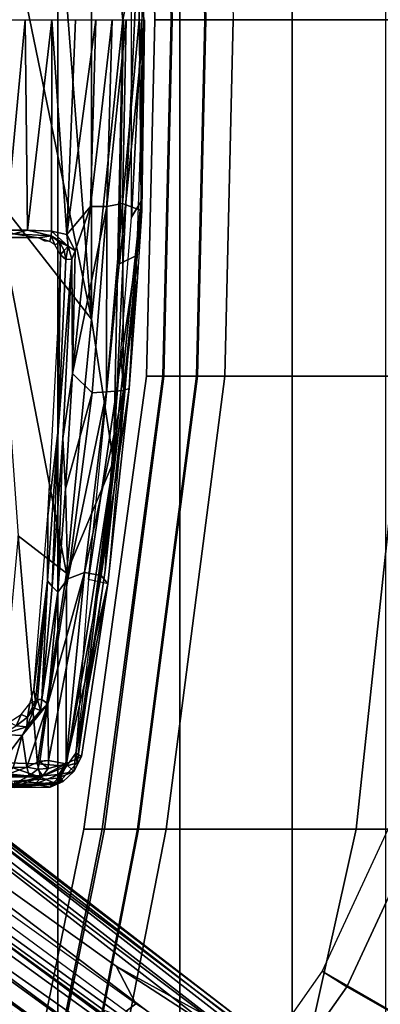
# Model space of a CAD drawing. Units: inches. Extents: x -15.3 to 11.7, y -13.4 to 13.4.
# Drawn here: x 6.8 to 8.6, y -4.9 to 0 of the extents above; entities that cross this region are included whole.
import ezdxf

# ---------------------------------------------------------------- set-up
doc = ezdxf.new("R2010")
doc.units = ezdxf.units.IN
doc.header["$MEASUREMENT"] = 0
for name, color, linetype in [('SEAT-BASE', 5, 'Continuous'), ('SEAT-CHASSIS', 5, 'Continuous'), ('SEAT-FABRIC', 5, 'Continuous'), ('SEAT-FOOTREST', 5, 'Continuous'), ('SEAT-FRAME', 5, 'Continuous')]:
    doc.layers.add(name, color=color, linetype=linetype)

msp = doc.modelspace()

# ---------------------------------------------------------------- linework, layer by layer
at = {"layer": 'SEAT-BASE'}
for points in [[(1.8442, -0.7627, 6.6264), (10.7812, -7.5459, 4.1389), (10.4576, -7.1866, 4.2077), (1.9818, -0.6018, 6.5161)], [(10.4576, -7.1866, 4.2077), (9.0776, -6.0634, 4.5256), (2.1183, -0.6616, 6.4477), (1.9818, -0.6018, 6.5161)], [(2.1183, -0.6616, 6.4477), (9.0776, -6.0634, 4.5256), (8.5199, -5.5846, 4.6397), (2.1513, -0.6307, 6.3972)], [(2.1583, -0.6136, 6.3529), (2.1513, -0.6307, 6.3972), (8.5199, -5.5846, 4.6397), (8.3759, -5.443, 4.6557)], [(2.1578, -0.608, 6.3093), (2.1583, -0.6136, 6.3529), (8.3759, -5.443, 4.6557), (7.7781, -4.9516, 4.7721)], [(7.8683, -5.0206, 4.6757), (3.0891, -1.3343, 6.0373), (2.1578, -0.608, 6.3093), (7.7781, -4.9516, 4.7721)], [(10.6921, -7.609, 4.1776), (10.7812, -7.5459, 4.1389), (1.8442, -0.7627, 6.6264), (1.7632, -0.9924, 6.6746)], [(10.6303, -7.7226, 4.1833), (10.6921, -7.609, 4.1776), (1.7632, -0.9924, 6.6746), (1.7169, -1.1045, 6.6862)], [(10.6303, -7.7226, 4.1833), (1.7169, -1.1045, 6.6862), (1.581, -1.2915, 6.6862), (10.6296, -7.7236, 4.1833)], [(1.581, -1.2915, 6.6862), (1.4887, -1.3703, 6.6746), (10.5407, -7.8174, 4.1776), (10.6296, -7.7236, 4.1833)], [(3.8737, -1.9525, 5.78), (3.0891, -1.3343, 6.0373), (7.8683, -5.0206, 4.6757), (4.2704, -2.2773, 5.6397)], [(1.4887, -1.3703, 6.6746), (1.2953, -1.5183, 6.6264), (10.5081, -7.9217, 4.1389), (10.5407, -7.8174, 4.1776)], [(1.1848, -1.6988, 6.5161), (10.0664, -7.7249, 4.2077), (10.5081, -7.9217, 4.1389), (1.2953, -1.5183, 6.6264)], [(1.1848, -1.6988, 6.5161), (1.2838, -1.8102, 6.4477), (8.5718, -6.7596, 4.5256), (10.0664, -7.7249, 4.2077)], [(1.2646, -1.8511, 6.3972), (7.944, -6.3772, 4.6397), (8.5718, -6.7596, 4.5256), (1.2838, -1.8102, 6.4477)], [(7.1128, -5.8672, 4.7721), (7.7649, -6.284, 4.6557), (1.2505, -1.8631, 6.3529), (1.245, -1.8643, 6.3093)], [(7.1128, -5.8672, 4.7721), (1.245, -1.8643, 6.3093), (2.2236, -2.5256, 6.0373), (7.2063, -5.9317, 4.6757)], [(7.7649, -6.284, 4.6557), (1.2505, -1.8631, 6.3529), (1.2646, -1.8511, 6.3972), (7.944, -6.3772, 4.6397)], [(4.1424, -2.2347, 5.6263), (7.8656, -5.0423, 4.6372), (7.7002, -5.0044, 4.6181), (5.545, -3.3804, 5.2032)], [(4.2704, -2.2773, 5.6397), (7.8683, -5.0206, 4.6757), (7.8656, -5.0423, 4.6372), (4.1424, -2.2347, 5.6263)], [(3.4855, -3.3577, 5.6397), (7.2063, -5.9317, 4.6757), (2.2236, -2.5256, 6.0373), (3.054, -3.0807, 5.78)], [(7.4234, -5.276, 3.4007), (4.6477, -3.326, 3.703), (4.6566, -3.2078, 3.775), (7.2782, -5.1092, 3.4674)], [(4.6566, -3.2078, 3.775), (4.7677, -3.2451, 3.8518), (7.1867, -5, 3.5803), (7.2782, -5.1092, 3.4674)], [(4.9284, -4.229, 5.2032), (7.139, -5.7769, 4.6181), (7.2261, -5.9225, 4.6372), (3.4054, -3.2491, 5.6263)], [(3.4054, -3.2491, 5.6263), (7.2261, -5.9225, 4.6372), (7.2063, -5.9317, 4.6757), (3.4855, -3.3577, 5.6397)], [(7.1865, -4.9787, 4.1366), (7.1867, -5, 3.5803), (4.7677, -3.2451, 3.8518), (5.1822, -3.5255, 4.4566)], [(8.2812, -4.7812, 15), (8.4062, -4.8594, 14.4688), (9.125, -3.3125, 14.4688), (8.9844, -3.2656, 15)], [(8.4062, -4.8594, 14.4688), (8.7344, -5.0469, 14.0781), (9.4844, -3.4531, 14.0781), (9.125, -3.3125, 14.4688)], [(4.6477, -3.326, 3.703), (8.1545, -5.874, 3.287), (8.1064, -5.9402, 3.287), (4.5994, -3.3925, 3.703)], [(8.1545, -5.874, 3.287), (4.6477, -3.326, 3.703), (7.4234, -5.276, 3.4007), (8.1545, -5.874, 3.287)], [(7.1082, -5.3432, 3.4674), (4.4898, -3.4374, 3.775), (4.5994, -3.3925, 3.703), (7.3118, -5.4297, 3.4007)], [(8.1064, -5.9402, 3.287), (7.3118, -5.4297, 3.4007), (4.5994, -3.3925, 3.703), (8.1064, -5.9402, 3.287)], [(7.7002, -5.0044, 4.6181), (7.2469, -4.7549, 4.7054), (5.4453, -3.4681, 5.1669), (5.545, -3.3804, 5.2032)], [(7.1082, -5.3432, 3.4674), (6.9761, -5.2899, 3.5803), (4.5596, -3.5315, 3.8518), (4.4898, -3.4374, 3.775)], [(7.2968, -4.982, 4.4435), (7.282, -5.0118, 4.3255), (5.2425, -3.5358, 4.7299), (5.295, -3.5055, 5.0235)], [(7.3459, -4.9452, 4.571), (5.336, -3.5097, 5.0682), (5.295, -3.5055, 5.0235), (7.2968, -4.982, 4.4435)], [(5.4453, -3.4681, 5.1669), (7.2469, -4.7549, 4.7054), (7.3459, -4.9452, 4.571), (5.336, -3.5097, 5.0682)], [(4.9543, -3.8392, 4.4566), (4.5596, -3.5315, 3.8518), (6.9761, -5.2899, 3.5803), (6.9558, -5.2963, 4.1366)], [(5.2425, -3.5358, 4.7299), (7.282, -5.0118, 4.3255), (7.1865, -4.9787, 4.1366), (5.1822, -3.5255, 4.4566)], [(4.9543, -3.8392, 4.4566), (6.9558, -5.2963, 4.1366), (7.0167, -5.3769, 4.3255), (4.9828, -3.8933, 4.7299)], [(4.9702, -3.9526, 5.0235), (4.9828, -3.8933, 4.7299), (7.0167, -5.3769, 4.3255), (6.993, -5.4002, 4.4435)], [(6.993, -5.4002, 4.4435), (4.9702, -3.9526, 5.0235), (4.9868, -3.9903, 5.0682), (6.9732, -5.4582, 4.571)], [(4.9868, -3.9903, 5.0682), (6.9732, -5.4582, 4.571), (6.7616, -5.4229, 4.7054), (4.981, -4.1071, 5.1669)], [(4.9284, -4.229, 5.2032), (4.981, -4.1071, 5.1669), (6.7616, -5.4229, 4.7054), (7.139, -5.7769, 4.6181)], [(7.2469, -4.7549, 4.7054), (8.5038, -5.5691, 4.4201), (8.2114, -5.5018, 4.4046), (7.3459, -4.9452, 4.571)], [(7.2469, -4.7549, 4.7054), (7.2469, -4.7549, 4.7054), (7.7002, -5.0044, 4.6181), (8.5038, -5.5691, 4.4201)], [(7.3281, -6.1406, 15), (7.4375, -6.2344, 14.4688), (8.4062, -4.8594, 14.4688), (8.2812, -4.7812, 15)], [(7.4375, -6.2344, 14.4688), (7.7344, -6.4844, 14.0781), (8.7344, -5.0469, 14.0781), (8.4062, -4.8594, 14.4688)], [(8.2114, -5.5018, 4.4046), (7.3459, -4.9452, 4.571), (7.2968, -4.982, 4.4435), (8.1775, -5.5695, 4.297)]]:
    msp.add_3dface(points, dxfattribs=at)
at = {"layer": 'SEAT-CHASSIS'}
for points in [[(6.5986, 0, 27.1336), (6.789, 0, 27.1824), (6.691, -1.0575, 27.1625)], [(6.691, -1.0575, 27.1625), (6.789, 0, 27.1824), (6.8007, -1.0578, 27.2016)], [(6.789, 0, 27.1824), (6.9231, 0, 27.247), (6.8007, -1.0578, 27.2016)], [(6.9231, 0, 27.247), (6.9224, -1.0618, 27.2678), (6.8007, -1.0578, 27.2016)], [(6.9231, 0, 27.247), (6.9998, -1.0786, 27.321), (6.9224, -1.0618, 27.2678)], [(6.9998, -1.0786, 27.321), (6.9231, 0, 27.247), (7.0433, 0, 27.3345)], [(7.1455, 0, 27.4415), (7.1188, -0.9386, 27.437), (6.9998, -1.0786, 27.321)], [(7.0433, 0, 27.3345), (7.1455, 0, 27.4415), (6.9998, -1.0786, 27.321)], [(7.2264, 0, 27.564), (7.1188, -0.9386, 27.437), (7.1455, 0, 27.4415)], [(7.1188, -0.9386, 27.437), (7.2264, 0, 27.564), (7.2008, -0.9383, 27.5595)], [(7.2785, -0.9228, 27.7501), (7.2008, -0.9383, 27.5595), (7.2966, 0, 27.7342)], [(7.2966, 0, 27.7342), (7.2008, -0.9383, 27.5595), (7.2264, 0, 27.564)], [(7.3495, -1.1851, 28.5969), (7.2645, -1.227, 28.6456), (7.3886, 0.0001, 28.572)], [(7.2645, -1.227, 28.6456), (7.2852, -0.0015, 28.6375), (7.3886, 0.0001, 28.572)], [(7.3758, -0.9598, 28.5697), (7.2785, -0.9228, 27.7501), (7.3627, 0, 28.1999)], [(7.2785, -0.9228, 27.7501), (7.2966, 0, 27.7342), (7.3627, 0, 28.1999)], [(7.3495, -1.1851, 28.5969), (7.3758, -0.9598, 28.5697), (7.3886, 0.0001, 28.572)], [(7.3886, 0.0001, 28.572), (7.3758, -0.9598, 28.5697), (7.3627, 0, 28.1999)], [(7.1188, -0.9386, 27.437), (7.0416, -1.1606, 27.3671), (6.9998, -1.0786, 27.321)], [(7.0282, -1.7768, 27.3999), (7.2008, -0.9383, 27.5595), (7.1266, -1.875, 27.5505)], [(7.0282, -1.7768, 27.3999), (7.1188, -0.9386, 27.437), (7.2008, -0.9383, 27.5595)], [(7.0282, -1.7768, 27.3999), (7.0416, -1.1606, 27.3671), (7.1188, -0.9386, 27.437)], [(7.1991, -1.8701, 27.718), (7.1266, -1.875, 27.5505), (7.2008, -0.9383, 27.5595)], [(7.2785, -0.9228, 27.7501), (7.2836, -1.8635, 28.2859), (7.1991, -1.8701, 27.718)], [(7.2008, -0.9383, 27.5595), (7.2785, -0.9228, 27.7501), (7.1991, -1.8701, 27.718)], [(7.2836, -1.8635, 28.2859), (7.2785, -0.9228, 27.7501), (7.3758, -0.9598, 28.5697)], [(7.2836, -1.8635, 28.2859), (7.3758, -0.9598, 28.5697), (7.354, -1.2933, 28.5818)], [(7.354, -1.2933, 28.5818), (7.3495, -1.1851, 28.5969), (7.3758, -0.9598, 28.5697)], [(6.7311, -1.0767, 27.1988), (6.8576, -1.0955, 28.1875), (6.2648, -1.0824, 27.5577)], [(6.3629, -1.0985, 28.339), (6.2648, -1.0824, 27.5577), (6.8576, -1.0955, 28.1875)], [(6.8007, -1.0578, 27.2016), (6.7311, -1.0767, 27.1988), (6.691, -1.0575, 27.1625)], [(6.9199, -1.0861, 27.3001), (6.7311, -1.0767, 27.1988), (6.8007, -1.0578, 27.2016)], [(6.8576, -1.0955, 28.1875), (6.7311, -1.0767, 27.1988), (6.9199, -1.0861, 27.3001)], [(6.8007, -1.0578, 27.2016), (6.9224, -1.0618, 27.2678), (6.9199, -1.0861, 27.3001)], [(6.8576, -1.0955, 28.1875), (6.9199, -1.0861, 27.3001), (6.9136, -1.115, 28.2764)], [(6.9388, -1.1317, 28.2681), (6.9136, -1.115, 28.2764), (6.9199, -1.0861, 27.3001)], [(7.0057, -1.1381, 27.3525), (6.9199, -1.0861, 27.3001), (6.9224, -1.0618, 27.2678)], [(6.9641, -1.1198, 27.3471), (6.9199, -1.0861, 27.3001), (7.0057, -1.1381, 27.3525)], [(6.9199, -1.0861, 27.3001), (6.9641, -1.1198, 27.3471), (6.9388, -1.1317, 28.2681)], [(6.9998, -1.0786, 27.321), (7.0057, -1.1381, 27.3525), (6.9224, -1.0618, 27.2678)], [(6.9998, -1.0786, 27.321), (7.0416, -1.1606, 27.3671), (7.0057, -1.1381, 27.3525)], [(6.9136, -1.115, 28.2764), (6.8887, -1.1124, 28.2907), (6.8576, -1.0955, 28.1875)], [(6.9641, -1.1198, 27.3471), (6.9667, -1.1812, 28.3338), (6.9388, -1.1317, 28.2681)], [(6.9641, -1.1198, 27.3471), (6.9859, -1.1591, 27.3799), (6.9667, -1.1812, 28.3338)], [(6.9859, -1.1591, 27.3799), (6.9641, -1.1198, 27.3471), (7.0057, -1.1381, 27.3525)], [(6.9552, -2.0612, 27.4265), (6.9667, -1.1812, 28.3338), (6.9934, -1.2056, 27.3923)], [(6.9667, -1.1812, 28.3338), (6.9552, -2.0612, 27.4265), (6.9614, -1.4451, 28.4985)], [(6.9614, -1.4451, 28.4985), (6.9654, -1.2565, 28.4236), (6.9667, -1.1812, 28.3338)], [(6.9859, -1.1591, 27.3799), (6.9934, -1.2056, 27.3923), (6.9667, -1.1812, 28.3338)], [(7.0057, -1.1381, 27.3525), (6.9934, -1.2056, 27.3923), (6.9859, -1.1591, 27.3799)], [(7.0057, -1.1381, 27.3525), (7.0247, -1.2032, 27.3699), (6.9934, -1.2056, 27.3923)], [(7.0416, -1.1606, 27.3671), (7.0247, -1.2032, 27.3699), (7.0057, -1.1381, 27.3525)], [(7.0247, -1.2032, 27.3699), (7.0416, -1.1606, 27.3671), (7.0282, -1.7768, 27.3999)], [(7.1081, -2.8124, 28.714), (7.2645, -1.227, 28.6456), (7.3495, -1.1851, 28.5969)], [(7.2055, -2.8341, 28.6713), (7.1081, -2.8124, 28.714), (7.3495, -1.1851, 28.5969)], [(7.3127, -1.8527, 28.6114), (7.3495, -1.1851, 28.5969), (7.2055, -2.8341, 28.6713)], [(7.3127, -1.8527, 28.6114), (7.354, -1.2933, 28.5818), (7.3495, -1.1851, 28.5969)], [(6.9552, -2.0612, 27.4265), (6.9934, -1.2056, 27.3923), (7.0247, -1.2032, 27.3699)], [(6.9791, -2.1039, 27.411), (7.0247, -1.2032, 27.3699), (7.0282, -1.7768, 27.3999)], [(7.354, -1.2933, 28.5818), (7.3127, -1.8527, 28.6114), (7.2836, -1.8635, 28.2859)], [(6.9042, -2.4924, 28.5096), (6.9614, -1.4451, 28.4985), (6.9552, -2.0612, 27.4265)], [(7.0282, -1.7768, 27.3999), (6.9928, -2.3571, 27.4336), (6.9791, -2.1039, 27.411)], [(6.9928, -2.3571, 27.4336), (7.0282, -1.7768, 27.3999), (7.1266, -1.875, 27.5505)], [(7.1266, -1.875, 27.5505), (7.0036, -2.8084, 27.5367), (6.9928, -2.3571, 27.4336)], [(7.1991, -1.8701, 27.718), (7.0874, -2.7782, 27.7195), (7.0036, -2.8084, 27.5367)], [(7.0036, -2.8084, 27.5367), (7.1266, -1.875, 27.5505), (7.1991, -1.8701, 27.718)], [(7.0874, -2.7782, 27.7195), (7.2836, -1.8635, 28.2859), (7.172, -2.7923, 28.2669)], [(7.1991, -1.8701, 27.718), (7.2836, -1.8635, 28.2859), (7.0874, -2.7782, 27.7195)], [(7.172, -2.7923, 28.2669), (7.2836, -1.8635, 28.2859), (7.3127, -1.8527, 28.6114)], [(7.2055, -2.8341, 28.6713), (7.172, -2.7923, 28.2669), (7.3127, -1.8527, 28.6114)], [(6.9028, -2.8185, 27.4875), (6.9042, -2.4924, 28.5096), (6.9552, -2.0612, 27.4265)], [(6.9258, -2.8481, 27.4725), (6.9028, -2.8185, 27.4875), (6.9552, -2.0612, 27.4265)], [(6.9791, -2.1039, 27.411), (6.9532, -2.8758, 27.4787), (6.9258, -2.8481, 27.4725)], [(6.9532, -2.8758, 27.4787), (6.9791, -2.1039, 27.411), (6.9928, -2.3571, 27.4336)], [(6.9928, -2.3571, 27.4336), (7.0036, -2.8084, 27.5367), (6.9532, -2.8758, 27.4787)], [(6.9028, -2.8185, 27.4875), (6.833, -3.3666, 28.524), (6.9042, -2.4924, 28.5096)], [(6.833, -3.3666, 28.524), (6.9028, -2.8185, 27.4875), (6.8416, -3.422, 27.5822)], [(6.8519, -3.4159, 27.5552), (6.8416, -3.422, 27.5822), (6.9028, -2.8185, 27.4875)], [(6.874, -3.4155, 27.5431), (6.8519, -3.4159, 27.5552), (6.9028, -2.8185, 27.4875)], [(6.874, -3.4155, 27.5431), (6.9028, -2.8185, 27.4875), (6.9258, -2.8481, 27.4725)], [(6.9042, -3.4377, 27.5476), (7.0874, -2.7782, 27.7195), (6.9069, -3.7223, 27.6723)], [(6.9042, -3.4377, 27.5476), (7.0036, -2.8084, 27.5367), (7.0874, -2.7782, 27.7195)], [(6.9532, -2.8758, 27.4787), (7.0036, -2.8084, 27.5367), (6.9042, -3.4377, 27.5476)], [(7.0874, -2.7782, 27.7195), (6.9946, -3.7385, 28.1424), (6.9069, -3.7223, 27.6723)], [(7.172, -2.7923, 28.2669), (6.9946, -3.7385, 28.1424), (7.0874, -2.7782, 27.7195)], [(7.172, -2.7923, 28.2669), (7.2055, -2.8341, 28.6713), (6.9946, -3.7385, 28.1424)], [(7.2055, -2.8341, 28.6713), (7.1081, -2.8124, 28.714), (7.0445, -3.685, 28.7439)], [(6.874, -3.4155, 27.5431), (6.9258, -2.8481, 27.4725), (6.9532, -2.8758, 27.4787)], [(7.2055, -2.8341, 28.6713), (7.0725, -3.7018, 28.717), (6.9946, -3.7385, 28.1424)], [(7.0725, -3.7018, 28.717), (7.2055, -2.8341, 28.6713), (7.0445, -3.685, 28.7439)], [(6.9532, -2.8758, 27.4787), (6.9042, -3.4377, 27.5476), (6.874, -3.4155, 27.5431)], [(6.833, -3.3666, 28.524), (6.8416, -3.422, 27.5822), (6.8136, -3.4352, 28.5268)], [(6.801, -3.5041, 27.4906), (6.77, -3.4913, 28.5471), (6.8136, -3.4352, 28.5268)], [(6.7982, -3.7558, 27.477), (6.7746, -3.5962, 27.4001), (6.9042, -3.4377, 27.5476)], [(6.8671, -3.4712, 27.518), (6.9042, -3.4377, 27.5476), (6.7746, -3.5962, 27.4001)], [(6.8363, -3.4594, 27.533), (6.8671, -3.4712, 27.518), (6.7974, -3.5521, 27.4328)], [(6.7974, -3.5521, 27.4328), (6.801, -3.5041, 27.4906), (6.8363, -3.4594, 27.533)], [(6.8643, -3.7254, 27.5722), (6.7982, -3.7558, 27.477), (6.9042, -3.4377, 27.5476)], [(6.8416, -3.422, 27.5822), (6.801, -3.5041, 27.4906), (6.8136, -3.4352, 28.5268)], [(6.801, -3.5041, 27.4906), (6.8416, -3.422, 27.5822), (6.8363, -3.4594, 27.533)], [(6.8363, -3.4594, 27.533), (6.8519, -3.4159, 27.5552), (6.8671, -3.4712, 27.518)], [(6.8519, -3.4159, 27.5552), (6.8363, -3.4594, 27.533), (6.8416, -3.422, 27.5822)], [(6.8519, -3.4159, 27.5552), (6.874, -3.4155, 27.5431), (6.8671, -3.4712, 27.518)], [(6.9042, -3.4377, 27.5476), (6.9069, -3.7223, 27.6723), (6.8643, -3.7254, 27.5722)], [(6.8671, -3.4712, 27.518), (6.874, -3.4155, 27.5431), (6.9042, -3.4377, 27.5476)], [(6.7098, -3.5288, 28.5569), (6.77, -3.4913, 28.5471), (6.7446, -3.5472, 27.4145)], [(6.77, -3.4913, 28.5471), (6.801, -3.5041, 27.4906), (6.7446, -3.5472, 27.4145)], [(6.7446, -3.5472, 27.4145), (6.801, -3.5041, 27.4906), (6.7974, -3.5521, 27.4328)], [(6.8671, -3.4712, 27.518), (6.7746, -3.5962, 27.4001), (6.7974, -3.5521, 27.4328)], [(6.7974, -3.5521, 27.4328), (6.672, -3.5906, 27.3081), (6.7446, -3.5472, 27.4145)], [(6.7746, -3.5962, 27.4001), (6.672, -3.5906, 27.3081), (6.7974, -3.5521, 27.4328)], [(6.672, -3.5906, 27.3081), (6.7746, -3.5962, 27.4001), (6.6507, -3.7582, 27.3163)], [(6.7296, -3.7573, 27.3914), (6.6507, -3.7582, 27.3163), (6.7746, -3.5962, 27.4001)], [(6.7296, -3.7573, 27.3914), (6.7746, -3.5962, 27.4001), (6.7982, -3.7558, 27.477)], [(7.0445, -3.685, 28.7439), (6.954, -3.8112, 28.762), (7.0343, -3.7774, 28.7336)], [(6.9946, -3.7385, 28.1424), (7.0725, -3.7018, 28.717), (7.0343, -3.7774, 28.7336)], [(7.0725, -3.7018, 28.717), (7.0445, -3.685, 28.7439), (7.0343, -3.7774, 28.7336)], [(6.7982, -3.7558, 27.477), (6.6811, -3.7982, 27.3843), (6.7296, -3.7573, 27.3914)], [(6.6811, -3.7982, 27.3843), (6.7982, -3.7558, 27.477), (6.8091, -3.7998, 27.5614)], [(6.8643, -3.7254, 27.5722), (6.8537, -3.7659, 27.587), (6.7982, -3.7558, 27.477)], [(6.8537, -3.7659, 27.587), (6.8091, -3.7998, 27.5614), (6.7982, -3.7558, 27.477)], [(6.864, -3.7264, 27.5726), (6.9052, -3.7628, 27.7172), (6.8537, -3.7659, 27.587)], [(6.9052, -3.7628, 27.7172), (6.864, -3.7264, 27.5726), (6.9069, -3.7223, 27.6723)], [(6.8794, -3.7983, 27.7365), (6.9052, -3.7628, 27.7172), (6.9946, -3.7385, 28.1424)], [(6.9582, -3.7927, 28.1576), (6.8794, -3.7983, 27.7365), (6.9946, -3.7385, 28.1424)], [(6.9069, -3.7223, 27.6723), (6.9946, -3.7385, 28.1424), (6.9052, -3.7628, 27.7172)], [(7.0343, -3.7774, 28.7336), (6.9582, -3.7927, 28.1576), (6.9946, -3.7385, 28.1424)], [(6.8091, -3.7998, 27.5614), (6.7311, -3.8407, 27.5916), (6.6811, -3.7982, 27.3843)], [(6.7311, -3.8407, 27.5916), (6.8091, -3.7998, 27.5614), (6.8794, -3.7983, 27.7365)], [(6.8794, -3.7983, 27.7365), (6.839, -3.8415, 27.9622), (6.7311, -3.8407, 27.5916)], [(6.8091, -3.7998, 27.5614), (6.8537, -3.7659, 27.587), (6.8794, -3.7983, 27.7365)], [(6.839, -3.8415, 27.9622), (6.9582, -3.7927, 28.1576), (6.9801, -3.828, 28.7468)], [(6.8794, -3.7983, 27.7365), (6.9582, -3.7927, 28.1576), (6.839, -3.8415, 27.9622)], [(6.9052, -3.7628, 27.7172), (6.8794, -3.7983, 27.7365), (6.8537, -3.7659, 27.587)], [(6.9801, -3.828, 28.7468), (7.0343, -3.7774, 28.7336), (6.954, -3.8112, 28.762)], [(7.0343, -3.7774, 28.7336), (6.9801, -3.828, 28.7468), (6.9582, -3.7927, 28.1576)], [(6.9291, -3.8385, 28.7671), (6.7359, -3.8253, 28.8293), (6.1572, -3.8421, 28.9672)], [(6.9291, -3.8385, 28.7671), (6.1572, -3.8421, 28.9672), (6.7384, -3.8573, 28.7974)], [(6.839, -3.8415, 27.9622), (6.5501, -3.8585, 27.6868), (6.7311, -3.8407, 27.5916)], [(6.839, -3.8415, 27.9622), (6.6769, -3.858, 28.3158), (6.5501, -3.8585, 27.6868)], [(6.6769, -3.858, 28.3158), (6.839, -3.8415, 27.9622), (6.9161, -3.8552, 28.7495)], [(6.9161, -3.8552, 28.7495), (6.7386, -3.8573, 28.7987), (6.6769, -3.858, 28.3158)], [(6.9291, -3.8385, 28.7671), (6.954, -3.8112, 28.762), (6.7359, -3.8253, 28.8293)], [(6.7384, -3.8573, 28.7974), (6.9161, -3.8552, 28.7495), (6.9291, -3.8385, 28.7671)], [(6.839, -3.8415, 27.9622), (6.9801, -3.828, 28.7468), (6.9161, -3.8552, 28.7495)], [(6.9291, -3.8385, 28.7671), (6.9161, -3.8552, 28.7495), (6.9801, -3.828, 28.7468)], [(6.954, -3.8112, 28.762), (6.9291, -3.8385, 28.7671), (6.9801, -3.828, 28.7468)]]:
    msp.add_3dface(points, dxfattribs=at)
at = {"layer": 'SEAT-CHASSIS', "invisible_edges": 2}
for points in [[(7.0247, -1.2032, 27.3699), (6.9791, -2.1039, 27.411), (6.9552, -2.0612, 27.4265)], [(6.9258, -2.8481, 27.4725), (6.9552, -2.0612, 27.4265), (6.9791, -2.1039, 27.411)]]:
    msp.add_3dface(points, dxfattribs=at)
at = {"layer": 'SEAT-FABRIC'}
for points in [[(5.7583, -8.2844, 34.4915), (6.9532, -7.9415, 34.2446), (6.9532, 7.9415, 34.2446), (5.7583, 8.2844, 34.4915)], [(7.5666, 7.6729, 34.0885), (6.9532, 7.9415, 34.2446), (6.9532, -7.9415, 34.2446), (7.5666, -7.6729, 34.0885)], [(7.5666, 7.6729, 34.0885), (7.5666, -7.6729, 34.0885), (8.1312, -7.2783, 33.9064), (8.1312, 7.2783, 33.9064)], [(8.6022, 6.7381, 33.6978), (8.1312, 7.2783, 33.9064), (8.1312, -7.2783, 33.9064), (8.6022, -6.7381, 33.6978)]]:
    msp.add_3dface(points, dxfattribs=at)
at = {"layer": 'SEAT-FOOTREST'}
for points in [[(8.2812, -4.7812, 15), (10.125, -5.8438, 15), (10.9844, -4, 15), (8.9844, -3.2656, 15)], [(7.3281, -6.1406, 15), (8.9531, -7.5156, 15), (10.125, -5.8438, 15), (8.2812, -4.7812, 15)]]:
    msp.add_3dface(points, dxfattribs=at)
at = {"layer": 'SEAT-FRAME'}
for points in [[(7.4809, 1.7904, 32.833), (7.3987, 1.7904, 32.668), (7.4412, 0, 32.6155), (7.5234, 0, 32.7805)], [(7.3987, 1.7904, 32.668), (7.4857, 1.7904, 32.5255), (7.5283, 0, 32.473), (7.4412, 0, 32.6155)], [(7.6551, 1.7904, 32.8934), (7.4809, 1.7904, 32.833), (7.5234, 0, 32.7805), (7.6976, 0, 32.8409)], [(7.4857, 1.7904, 32.5255), (7.6502, 1.7904, 32.5544), (7.6927, 0, 32.5019), (7.5283, 0, 32.473)], [(7.8351, 0, 32.5391), (7.6927, 0, 32.5019), (7.6502, 1.7904, 32.5544), (7.7926, 1.7904, 32.5916)], [(9.1035, 1.7904, 32.6658), (7.6551, 1.7904, 32.8934), (7.6976, 0, 32.8409), (9.146, 0, 32.6133)], [(6.8917, 1.4526, 29.4791), (7.123, -1.505, 29.2977), (7.123, 1.505, 29.2977)], [(7.281, 0, 29.1222), (7.123, 1.505, 29.2977), (7.123, -1.505, 29.2977)], [(7.281, 0, 29.1222), (7.3591, 0.4004, 28.931), (7.123, 1.505, 29.2977)], [(7.123, -1.505, 29.2977), (6.8917, 1.4526, 29.4791), (6.6305, 0.8775, 29.6004)], [(7.324, -0.9918, 28.6121), (7.324, 0.9918, 28.6121), (7.3712, 0.9205, 28.6236), (7.3757, -0.0008, 28.6042)], [(7.3591, 0.4004, 28.931), (7.3868, -0.0015, 28.6075), (7.3712, 0.9205, 28.6236)], [(7.123, -1.505, 29.2977), (6.6305, 0.8775, 29.6004), (6.6305, -0.8775, 29.6004)], [(7.2332, -2.2201, 28.9639), (7.3718, -0.9114, 28.6228), (7.3591, 0.4004, 28.931)], [(7.281, 0, 29.1222), (7.2332, -2.2201, 28.9639), (7.3591, 0.4004, 28.931)], [(7.3718, -0.9114, 28.6228), (7.3868, -0.0015, 28.6075), (7.3591, 0.4004, 28.931)], [(7.4412, 0, 32.6155), (7.3987, -1.7904, 32.668), (7.4809, -1.7904, 32.833), (7.5234, 0, 32.7805)], [(7.5283, 0, 32.473), (7.4857, -1.7904, 32.5255), (7.3987, -1.7904, 32.668), (7.4412, 0, 32.6155)], [(7.5234, 0, 32.7805), (7.4809, -1.7904, 32.833), (7.6551, -1.7904, 32.8934), (7.6976, 0, 32.8409)], [(7.6927, 0, 32.5019), (7.6502, -1.7904, 32.5544), (7.4857, -1.7904, 32.5255), (7.5283, 0, 32.473)], [(7.6502, -1.7904, 32.5544), (7.6927, 0, 32.5019), (7.8351, 0, 32.5391), (7.7926, -1.7904, 32.5916)], [(7.6976, 0, 32.8409), (7.6551, -1.7904, 32.8934), (9.1035, -1.7904, 32.6658), (9.146, 0, 32.6133)], [(7.123, -1.505, 29.2977), (7.123, -1.505, 29.2977), (7.2332, -2.2201, 28.9639), (7.281, 0, 29.1222)], [(7.324, -0.9918, 28.6121), (7.3757, -0.0008, 28.6042), (7.3718, -0.9114, 28.6228), (7.324, -0.9918, 28.6121)], [(7.8351, 0, 32.5391), (8.7374, 0, 32.3528), (8.6949, -1.7904, 32.4053), (7.7926, -1.7904, 32.5916)], [(6.6305, -0.8775, 29.6004), (6.6305, -0.8775, 29.6004), (6.9967, -2.7811, 29.2911), (7.123, -1.505, 29.2977)], [(6.9967, -2.7811, 29.2911), (6.9967, -2.7811, 29.2911), (6.6305, -0.8775, 29.6004), (6.7546, -2.594, 29.4947)], [(7.2332, -2.2201, 28.9639), (7.2332, -2.2201, 28.9639), (7.2878, -1.9067, 28.6551), (7.3718, -0.9114, 28.6228)], [(7.324, -0.9918, 28.6121), (7.3718, -0.9114, 28.6228), (7.2878, -1.9067, 28.6551), (7.27, -1.6722, 28.6407)], [(7.2332, -2.2201, 28.9639), (7.2332, -2.2201, 28.9639), (7.123, -1.505, 29.2977), (6.9967, -2.7811, 29.2911)], [(7.216, -2.3527, 28.6693), (7.27, -1.6722, 28.6407), (7.2878, -1.9067, 28.6551), (7.1919, -2.7655, 28.7018)], [(7.4809, -1.7904, 32.833), (7.3987, -1.7904, 32.668), (7.0846, -4.0674, 32.8734), (7.1761, -4.0674, 33.0471)], [(7.0846, -4.0674, 32.8734), (7.3987, -1.7904, 32.668), (7.4857, -1.7904, 32.5255), (7.1883, -4.0674, 32.7367)], [(7.6551, -1.7904, 32.8934), (7.4809, -1.7904, 32.833), (7.1761, -4.0674, 33.0471), (7.3599, -4.0674, 33.1162)], [(7.1883, -4.0674, 32.7367), (7.4857, -1.7904, 32.5255), (7.6502, -1.7904, 32.5544), (7.355, -4.0674, 32.7773)], [(7.4974, -4.0674, 32.8145), (7.355, -4.0674, 32.7773), (7.6502, -1.7904, 32.5544), (7.7926, -1.7904, 32.5916)], [(9.1035, -1.7904, 32.6658), (7.6551, -1.7904, 32.8934), (7.3599, -4.0674, 33.1162), (8.8614, -4.0674, 32.9365)], [(7.4974, -4.0674, 32.8145), (7.7926, -1.7904, 32.5916), (8.6949, -1.7904, 32.4053), (8.4528, -4.0674, 32.6761)], [(8.6949, -1.7904, 32.4053), (9.1172, -1.7904, 32.3667), (8.8846, -4.0674, 32.6375), (8.4528, -4.0674, 32.6761)], [(7.1919, -2.7655, 28.7018), (7.1919, -2.7655, 28.7018), (7.2878, -1.9067, 28.6551), (7.2332, -2.2201, 28.9639)], [(6.9967, -2.7811, 29.2911), (6.9967, -2.7811, 29.2911), (6.995, -3.75, 28.997), (7.2332, -2.2201, 28.9639)], [(7.0517, -3.7344, 28.7729), (7.0517, -3.7344, 28.7729), (7.2332, -2.2201, 28.9639), (6.995, -3.75, 28.997)], [(7.2332, -2.2201, 28.9639), (7.2332, -2.2201, 28.9639), (7.0517, -3.7344, 28.7729), (7.1919, -2.7655, 28.7018)], [(7.216, -2.3527, 28.6693), (7.216, -2.3527, 28.6693), (7.1919, -2.7655, 28.7018), (7.0445, -3.685, 28.7439)], [(7.216, -2.3527, 28.6693), (7.1919, -2.7655, 28.7018), (7.0517, -3.7344, 28.7729), (7.0445, -3.685, 28.7439)], [(6.7546, -2.594, 29.4947), (6.7546, -2.594, 29.4947), (6.6487, -3.7319, 29.452), (6.8523, -3.739, 29.2585)], [(6.7546, -2.594, 29.4947), (6.7546, -2.594, 29.4947), (6.8523, -3.739, 29.2585), (6.9967, -2.7811, 29.2911)], [(6.9967, -2.7811, 29.2911), (6.9967, -2.7811, 29.2911), (6.8523, -3.739, 29.2585), (6.995, -3.75, 28.997)], [(6.9993, -3.7481, 28.7529), (7.0445, -3.685, 28.7439), (7.0517, -3.7344, 28.7729)], [(6.8671, -3.8052, 29.1382), (6.8671, -3.8052, 29.1382), (6.6487, -3.7319, 29.452), (6.5146, -3.7701, 29.502)], [(6.6487, -3.7319, 29.452), (6.6487, -3.7319, 29.452), (6.8671, -3.8052, 29.1382), (6.8523, -3.739, 29.2585)], [(6.995, -3.75, 28.997), (6.995, -3.75, 28.997), (6.8523, -3.739, 29.2585), (6.8671, -3.8052, 29.1382)], [(6.9501, -3.841, 28.785), (6.9501, -3.841, 28.785), (6.995, -3.75, 28.997), (6.8671, -3.8052, 29.1382)], [(7.0517, -3.7344, 28.7729), (7.0517, -3.7344, 28.7729), (6.995, -3.75, 28.997), (6.9501, -3.841, 28.785)], [(6.9993, -3.7481, 28.7529), (7.0517, -3.7344, 28.7729), (6.9501, -3.841, 28.785), (6.954, -3.8112, 28.762)], [(6.8671, -3.8052, 29.1382), (6.8671, -3.8052, 29.1382), (6.5146, -3.7701, 29.502), (6.5806, -3.8022, 29.3667)], [(6.8671, -3.8052, 29.1382), (6.8671, -3.8052, 29.1382), (6.5806, -3.8022, 29.3667), (6.7419, -3.8533, 28.854)], [(6.9501, -3.841, 28.785), (6.9501, -3.841, 28.785), (6.8671, -3.8052, 29.1382), (6.7419, -3.8533, 28.854)], [(6.7359, -3.8253, 28.8293), (6.954, -3.8112, 28.762), (6.9501, -3.841, 28.785), (6.7419, -3.8533, 28.854)], [(7.1761, -4.0674, 33.0471), (7.0846, -4.0674, 32.8734), (6.8227, -5.3464, 32.9832), (6.9242, -5.3464, 33.1513)], [(6.8227, -5.3464, 32.9832), (7.0846, -4.0674, 32.8734), (7.1883, -4.0674, 32.7367), (6.9301, -5.3464, 32.8395)], [(7.3599, -4.0674, 33.1162), (7.1761, -4.0674, 33.0471), (6.9242, -5.3464, 33.1513), (7.1117, -5.3464, 33.2096)], [(6.9301, -5.3464, 32.8395), (7.1883, -4.0674, 32.7367), (7.355, -4.0674, 32.7773), (7.1068, -5.3464, 32.8706)], [(7.2492, -5.3432, 32.9078), (7.1068, -5.3464, 32.8706), (7.355, -4.0674, 32.7773), (7.4974, -4.0674, 32.8145)], [(8.5769, -5.341, 33.1365), (8.8614, -4.0674, 32.9365), (7.3599, -4.0674, 33.1162), (7.1117, -5.3464, 33.2096)], [(7.2492, -5.3432, 32.9078), (7.4974, -4.0674, 32.8145), (8.4528, -4.0674, 32.6761), (8.1683, -5.3425, 32.876)], [(8.4528, -4.0674, 32.6761), (8.8846, -4.0674, 32.6375), (8.5764, -5.3425, 32.8489), (8.1683, -5.3425, 32.876)]]:
    msp.add_3dface(points, dxfattribs=at)

doc.saveas('drawing.dxf')
